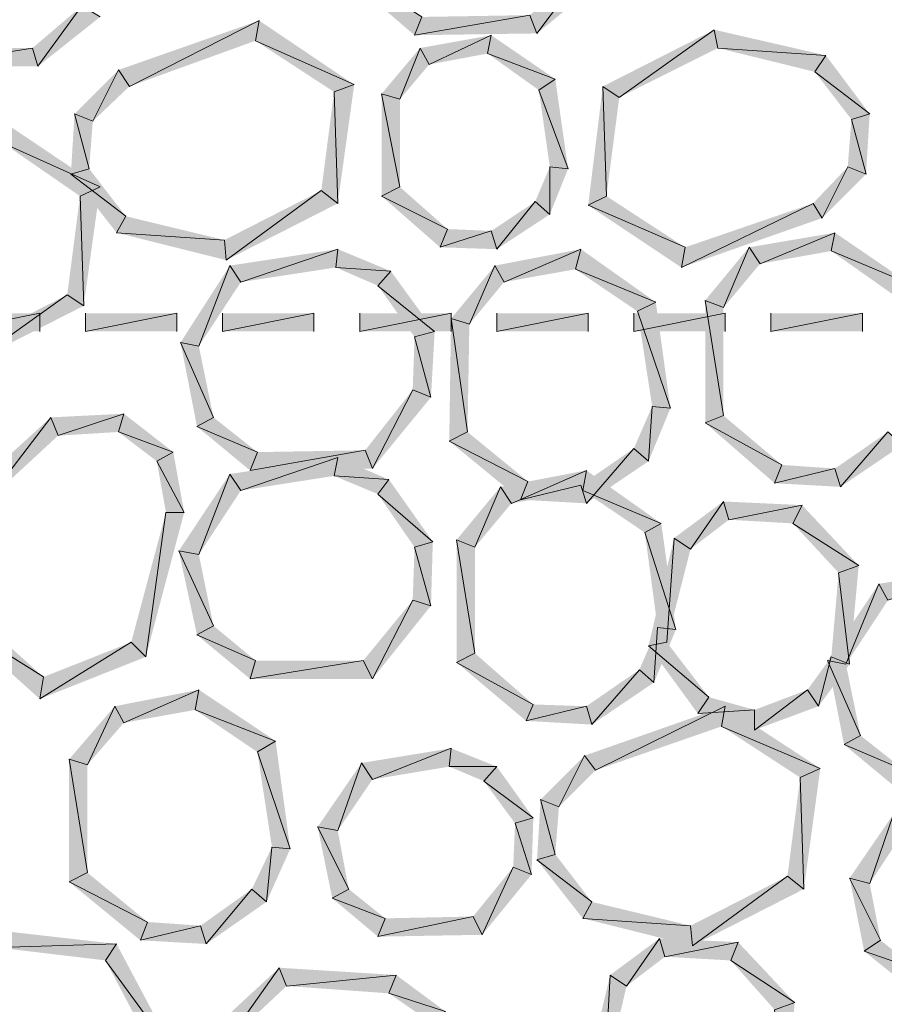
# Model space of a CAD drawing. Units: inches. Extents: x 1.37 to 9.88, y 2.99 to 10.3.
# Drawn here: x 8.44 to 8.84, y 5.57 to 6.02 of the extents above; entities that cross this region are included whole.
import ezdxf

# ---------------------------------------------------------------- set-up
doc = ezdxf.new("R2010")
doc.units = ezdxf.units.IN
doc.header["$MEASUREMENT"] = 0
doc.layers.add('Layer 1', color=7, linetype='Continuous')

msp = doc.modelspace()

# ---------------------------------------------------------------- hatches: boundary and pattern name
at = {"layer": 'Layer 1', "true_color": 0xffffff}
for points in [[(8.57416, 6.05527), (8.62416, 6.0236), (8.62084, 6.01527)], [(8.67333, 6.02444), (8.67666, 6.01611), (8.69667, 6.04278)], [(8.67666, 6.01611), (8.69667, 6.04278), (8.70417, 6.0386)], [(8.44667, 6.00944), (8.44916, 6.00111), (8.46917, 6.02861)], [(8.44916, 6.00111), (8.46917, 6.02861), (8.4775, 6.02361)], [(8.62416, 6.02361), (8.62084, 6.01527), (8.67333, 6.02444)], [(8.62084, 6.01527), (8.67333, 6.02444), (8.67666, 6.01611)], [(8.48583, 5.99944), (8.49083, 5.99194), (8.54999, 6.02195)], [(8.49083, 5.99194), (8.54999, 6.02195), (8.54833, 6.01278)], [(8.54999, 6.02195), (8.54833, 6.01278), (8.59333, 5.99277)], [(8.65583, 6.01527), (8.6275, 6.00194), (8.62333, 6.00944)], [(8.65416, 6.00694), (8.65583, 6.01527), (8.6275, 6.00194)], [(8.685, 5.99528), (8.65416, 6.00694), (8.65583, 6.01527)], [(8.70667, 5.99194), (8.71417, 5.98694), (8.7575, 6.01777)], [(8.71417, 5.98694), (8.7575, 6.01777), (8.75917, 6.00944)], [(8.7575, 6.01777), (8.75917, 6.00944), (8.80834, 6.0061)], [(8.39666, 6.00944), (8.39417, 6.00111), (8.44667, 6.00944)], [(8.39417, 6.00111), (8.44667, 6.00944), (8.44916, 6.00111)], [(8.54833, 6.01278), (8.59333, 5.99277), (8.58416, 5.98943)], [(8.62333, 6.00944), (8.61416, 5.98611), (8.60583, 5.98861)], [(8.6275, 6.00194), (8.62333, 6.00944), (8.61416, 5.98611)], [(8.75917, 6.00944), (8.80834, 6.0061), (8.80333, 5.9986)], [(8.6775, 5.99028), (8.685, 5.99528), (8.65416, 6.00694)], [(8.80834, 6.0061), (8.80333, 5.9986), (8.82833, 5.97944)], [(8.46583, 5.97944), (8.47416, 5.9761), (8.48583, 5.99944)], [(8.47416, 5.9761), (8.48583, 5.99944), (8.49083, 5.99194)], [(8.80333, 5.9986), (8.82833, 5.97944), (8.82, 5.97694)], [(8.59333, 5.99277), (8.58416, 5.98943), (8.58583, 5.93861)], [(8.69084, 5.95444), (8.6775, 5.99028), (8.685, 5.99528)], [(8.69999, 5.93777), (8.70833, 5.94194), (8.70667, 5.99194)], [(8.70833, 5.94194), (8.70667, 5.99194), (8.71417, 5.98694)], [(8.58416, 5.98943), (8.58583, 5.93861), (8.57833, 5.94444)], [(8.61416, 5.98611), (8.60583, 5.98861), (8.61416, 5.94611)], [(8.60583, 5.98861), (8.61416, 5.94611), (8.60583, 5.94194)], [(8.6825, 5.95527), (8.69084, 5.95444), (8.6775, 5.99028)], [(8.46417, 5.95194), (8.47249, 5.95444), (8.46583, 5.97944)], [(8.47249, 5.95444), (8.46583, 5.97944), (8.47416, 5.9761)], [(8.82833, 5.97944), (8.82, 5.97694), (8.82666, 5.95194)], [(8.43416, 5.97527), (8.43334, 5.96611), (8.4775, 5.94611)], [(8.82, 5.97694), (8.82666, 5.95194), (8.81833, 5.95527)], [(8.43334, 5.96611), (8.4775, 5.94611), (8.46833, 5.94194)], [(8.67584, 5.93944), (8.6825, 5.93361), (8.6825, 5.95527)], [(8.6825, 5.93361), (8.6825, 5.95527), (8.69084, 5.95444)], [(8.81833, 5.95527), (8.80667, 5.93194), (8.8025, 5.93861)], [(8.82666, 5.95194), (8.81833, 5.95527), (8.80667, 5.93194)], [(8.48916, 5.93278), (8.46417, 5.95194), (8.47249, 5.95444)], [(8.485, 5.92528), (8.48916, 5.93278), (8.46417, 5.95194)], [(8.4775, 5.94611), (8.46833, 5.94194), (8.47, 5.89194)], [(8.61416, 5.94611), (8.60583, 5.94194), (8.63584, 5.92693)], [(8.46833, 5.94194), (8.47, 5.89194), (8.4625, 5.89695)], [(8.57833, 5.94444), (8.53499, 5.91277), (8.53417, 5.92194)], [(8.58583, 5.93861), (8.57833, 5.94444), (8.53499, 5.91277)], [(8.60583, 5.94194), (8.63584, 5.92693), (8.6325, 5.91861)], [(8.74417, 5.91861), (8.69999, 5.93777), (8.70833, 5.94194)], [(8.65583, 5.92611), (8.65833, 5.91778), (8.67584, 5.93944)], [(8.65833, 5.91778), (8.67584, 5.93944), (8.6825, 5.93361)], [(8.7425, 5.90944), (8.74417, 5.91861), (8.69999, 5.93777)], [(8.80667, 5.93194), (8.8025, 5.93861), (8.7425, 5.90944)], [(8.8025, 5.93861), (8.7425, 5.90944), (8.74417, 5.91861)], [(8.53417, 5.92194), (8.485, 5.92528), (8.48916, 5.93278)], [(8.53499, 5.91277), (8.53417, 5.92194), (8.485, 5.92528)], [(8.63584, 5.92693), (8.6325, 5.91861), (8.65583, 5.92611)], [(8.6325, 5.91861), (8.65583, 5.92611), (8.65833, 5.91778)], [(8.8125, 5.92528), (8.77833, 5.91111), (8.77333, 5.91861)], [(8.81083, 5.91694), (8.8125, 5.92528), (8.77833, 5.91111)], [(8.84667, 5.90194), (8.81083, 5.91694), (8.8125, 5.92528)], [(8.58583, 5.91778), (8.54167, 5.90278), (8.53666, 5.91028)], [(8.585, 5.90944), (8.58583, 5.91778), (8.54167, 5.90278)], [(8.61, 5.90777), (8.585, 5.90944), (8.58583, 5.91778)], [(8.69667, 5.91778), (8.66166, 5.90278), (8.6575, 5.91028)], [(8.69416, 5.90861), (8.69667, 5.91778), (8.66166, 5.90278)], [(8.73083, 5.89361), (8.69416, 5.90861), (8.69667, 5.91778)], [(8.77333, 5.91861), (8.76166, 5.89111), (8.75334, 5.89444)], [(8.77833, 5.91111), (8.77333, 5.91861), (8.76166, 5.89111)], [(8.83917, 5.89695), (8.84667, 5.90194), (8.81083, 5.91694)], [(8.53666, 5.91028), (8.5225, 5.8736), (8.51416, 5.87527)], [(8.54167, 5.90278), (8.53666, 5.91028), (8.5225, 5.8736)], [(8.6575, 5.91028), (8.64583, 5.88361), (8.63749, 5.88611)], [(8.66166, 5.90278), (8.6575, 5.91028), (8.64583, 5.88361)], [(8.60417, 5.90111), (8.61, 5.90777), (8.585, 5.90944)], [(8.63, 5.88028), (8.60417, 5.90111), (8.61, 5.90777)], [(8.72249, 5.88944), (8.73083, 5.89361), (8.69416, 5.90861)], [(8.4625, 5.89695), (8.41916, 5.8661), (8.41833, 5.87444)], [(8.47, 5.89194), (8.4625, 5.89695), (8.41916, 5.8661)], [(8.62084, 5.87778), (8.63, 5.88028), (8.60417, 5.90111)], [(8.73749, 5.84527), (8.72249, 5.88944), (8.73083, 5.89361)], [(8.76166, 5.89111), (8.75334, 5.89444), (8.76166, 5.84195)], [(8.75334, 5.89444), (8.76166, 5.84195), (8.75334, 5.83861)], [(8.44999, 5.88028), (8.44999, 5.8886), (8.40833, 5.88028)], [(8.44999, 5.8886), (8.40833, 5.88028), (8.40833, 5.8886)], [(8.51249, 5.88028), (8.51249, 5.8886), (8.47083, 5.88028)], [(8.51249, 5.8886), (8.47083, 5.88028), (8.47083, 5.8886)], [(8.57499, 5.88028), (8.57499, 5.8886), (8.53333, 5.88028)], [(8.57499, 5.8886), (8.53333, 5.88028), (8.53333, 5.8886)], [(8.63749, 5.88028), (8.63749, 5.8886), (8.59583, 5.88028)], [(8.63749, 5.8886), (8.59583, 5.88028), (8.59583, 5.8886)], [(8.69999, 5.88028), (8.69999, 5.8886), (8.65833, 5.88028)], [(8.69999, 5.8886), (8.65833, 5.88028), (8.65833, 5.8886)], [(8.76249, 5.88028), (8.76249, 5.8886), (8.72083, 5.88028)], [(8.76249, 5.8886), (8.72083, 5.88028), (8.72083, 5.8886)], [(8.72917, 5.84611), (8.73749, 5.84527), (8.72249, 5.88944)], [(8.82499, 5.88028), (8.82499, 5.8886), (8.78333, 5.88028)], [(8.82499, 5.8886), (8.78333, 5.88028), (8.78333, 5.8886)], [(8.63749, 5.88611), (8.64499, 5.83445), (8.63666, 5.83027)], [(8.64583, 5.88361), (8.63749, 5.88611), (8.64499, 5.83445)], [(8.62834, 5.85027), (8.62084, 5.87778), (8.63, 5.88028)], [(8.5225, 5.8736), (8.51416, 5.87527), (8.52916, 5.84111)], [(8.51416, 5.87527), (8.52916, 5.84111), (8.52166, 5.83694)], [(8.62, 5.85361), (8.62834, 5.85027), (8.62084, 5.87778)], [(8.59833, 5.8261), (8.60167, 5.81778), (8.62, 5.85361)], [(8.60167, 5.81778), (8.62, 5.85361), (8.62834, 5.85027)], [(8.72083, 5.82694), (8.7275, 5.82111), (8.72917, 5.84611)], [(8.7275, 5.82111), (8.72917, 5.84611), (8.73749, 5.84527)], [(8.41667, 5.80611), (8.42499, 5.80193), (8.455, 5.84111)], [(8.42499, 5.80193), (8.455, 5.84111), (8.45833, 5.83278)], [(8.455, 5.84111), (8.45833, 5.83278), (8.48834, 5.84277)], [(8.45833, 5.83278), (8.48834, 5.84277), (8.48583, 5.83445)], [(8.48834, 5.84277), (8.48583, 5.83445), (8.51084, 5.82528)], [(8.52916, 5.84111), (8.52166, 5.83694), (8.54917, 5.82528)], [(8.76166, 5.84195), (8.75334, 5.83861), (8.78833, 5.81944)], [(8.75334, 5.83861), (8.78833, 5.81944), (8.78499, 5.8111)], [(8.48583, 5.83445), (8.51084, 5.82528), (8.50334, 5.82111)], [(8.52166, 5.83694), (8.54917, 5.82528), (8.54583, 5.81694)], [(8.64499, 5.83445), (8.63666, 5.83027), (8.6725, 5.81194)], [(8.8125, 5.81778), (8.815, 5.80943), (8.83667, 5.83445)], [(8.815, 5.80943), (8.83667, 5.83445), (8.84333, 5.82861)], [(8.63666, 5.83027), (8.6725, 5.81194), (8.66916, 5.8036)], [(8.51084, 5.82528), (8.50334, 5.82111), (8.51583, 5.79777)], [(8.54917, 5.82528), (8.54583, 5.81694), (8.59833, 5.8261)], [(8.54583, 5.81694), (8.59833, 5.8261), (8.60167, 5.81778)], [(8.69667, 5.81028), (8.69916, 5.80193), (8.72083, 5.82694)], [(8.69916, 5.80193), (8.72083, 5.82694), (8.7275, 5.82111)], [(8.50334, 5.82111), (8.51583, 5.79777), (8.5075, 5.79777)], [(8.58583, 5.82277), (8.54167, 5.80778), (8.53666, 5.81528)], [(8.58416, 5.81444), (8.58583, 5.82277), (8.54167, 5.80778)], [(8.60917, 5.81277), (8.58416, 5.81444), (8.58583, 5.82277)], [(8.69916, 5.81694), (8.665, 5.80193), (8.65999, 5.80943)], [(8.6975, 5.80778), (8.69916, 5.81694), (8.665, 5.80193)], [(8.73333, 5.79278), (8.6975, 5.80778), (8.69916, 5.81694)], [(8.78833, 5.81944), (8.78499, 5.8111), (8.8125, 5.81778)], [(8.78499, 5.8111), (8.8125, 5.81778), (8.815, 5.80943)], [(8.53666, 5.81528), (8.5225, 5.77861), (8.51333, 5.78027)], [(8.54167, 5.80778), (8.53666, 5.81528), (8.5225, 5.77861)], [(8.60417, 5.80611), (8.60917, 5.81277), (8.58416, 5.81444)], [(8.62916, 5.78444), (8.60417, 5.80611), (8.60917, 5.81277)], [(8.6725, 5.81194), (8.66916, 5.8036), (8.69667, 5.81028)], [(8.65999, 5.80943), (8.64833, 5.78194), (8.64, 5.78528)], [(8.665, 5.80193), (8.65999, 5.80943), (8.64833, 5.78194)], [(8.66916, 5.8036), (8.69667, 5.81028), (8.69916, 5.80193)], [(8.72583, 5.7886), (8.73333, 5.79278), (8.6975, 5.80778)], [(8.62084, 5.78194), (8.62916, 5.78444), (8.60417, 5.80611)], [(8.76166, 5.80278), (8.74666, 5.7811), (8.73916, 5.78611)], [(8.76416, 5.79445), (8.76166, 5.80278), (8.74666, 5.7811)], [(8.7975, 5.80111), (8.76416, 5.79445), (8.76166, 5.80278)], [(8.79333, 5.79278), (8.7975, 5.80111), (8.76416, 5.79445)], [(8.82334, 5.77361), (8.79333, 5.79278), (8.7975, 5.80111)], [(8.5075, 5.79777), (8.49833, 5.73195), (8.49166, 5.73861)], [(8.51583, 5.79777), (8.5075, 5.79777), (8.49833, 5.73195)], [(8.74, 5.74444), (8.72583, 5.7886), (8.73333, 5.79278)], [(8.81417, 5.77028), (8.82334, 5.77361), (8.79333, 5.79278)], [(8.64833, 5.78194), (8.64, 5.78528), (8.64833, 5.7336)], [(8.64, 5.78528), (8.64833, 5.7336), (8.64, 5.72944)], [(8.73166, 5.74528), (8.74, 5.74444), (8.72583, 5.7886)], [(8.73916, 5.78611), (8.73583, 5.73861), (8.7275, 5.73694)], [(8.74666, 5.7811), (8.73916, 5.78611), (8.73583, 5.73861)], [(8.5225, 5.77861), (8.51333, 5.78027), (8.52916, 5.74611)], [(8.51333, 5.78027), (8.52916, 5.74611), (8.52166, 5.74194)], [(8.62, 5.75777), (8.62834, 5.75528), (8.62084, 5.78194)], [(8.62834, 5.75528), (8.62084, 5.78194), (8.62916, 5.78444)], [(8.81916, 5.72861), (8.81417, 5.77028), (8.82334, 5.77361)], [(8.88083, 5.77277), (8.83667, 5.75777), (8.83249, 5.76527)], [(8.81083, 5.73195), (8.81916, 5.72861), (8.81417, 5.77028)], [(8.83249, 5.76527), (8.8175, 5.72861), (8.80916, 5.73028)], [(8.83667, 5.75777), (8.83249, 5.76527), (8.8175, 5.72861)], [(8.59749, 5.73028), (8.60167, 5.72194), (8.62, 5.75777)], [(8.60167, 5.72194), (8.62, 5.75777), (8.62834, 5.75528)], [(8.45166, 5.72278), (8.40917, 5.74944), (8.41833, 5.75278)], [(8.44999, 5.71277), (8.45166, 5.72278), (8.40917, 5.74944)], [(8.52916, 5.74611), (8.52166, 5.74194), (8.54833, 5.73028)], [(8.72333, 5.7261), (8.72999, 5.72027), (8.73166, 5.74528)], [(8.72999, 5.72027), (8.73166, 5.74528), (8.74, 5.74444)], [(8.52166, 5.74194), (8.54833, 5.73028), (8.54583, 5.72194)], [(8.49833, 5.73195), (8.49166, 5.73861), (8.44999, 5.71277)], [(8.49166, 5.73861), (8.44999, 5.71277), (8.45166, 5.72278)], [(8.73583, 5.73861), (8.7275, 5.73694), (8.755, 5.71361)], [(8.7275, 5.73694), (8.755, 5.71361), (8.75, 5.70611)], [(8.64833, 5.7336), (8.64, 5.72944), (8.67499, 5.71027)], [(8.79999, 5.71695), (8.805, 5.70945), (8.81083, 5.73195)], [(8.805, 5.70945), (8.81083, 5.73195), (8.81916, 5.72861)], [(8.54833, 5.73028), (8.54583, 5.72194), (8.59749, 5.73028)], [(8.54583, 5.72194), (8.59749, 5.73028), (8.60167, 5.72194)], [(8.64, 5.72944), (8.67499, 5.71027), (8.67167, 5.70277)], [(8.8175, 5.72861), (8.80916, 5.73028), (8.82416, 5.69611)], [(8.80916, 5.73028), (8.82416, 5.69611), (8.81666, 5.69194)], [(8.69916, 5.70945), (8.70166, 5.7011), (8.72333, 5.7261)], [(8.70166, 5.7011), (8.72333, 5.7261), (8.72999, 5.72027)], [(8.5225, 5.71695), (8.48834, 5.70194), (8.48417, 5.70945)], [(8.52083, 5.70778), (8.5225, 5.71695), (8.48834, 5.70194)], [(8.5575, 5.6936), (8.52083, 5.70778), (8.5225, 5.71695)], [(8.755, 5.71361), (8.75, 5.70611), (8.77584, 5.70778)], [(8.77584, 5.70778), (8.77584, 5.69861), (8.79999, 5.71695)], [(8.77584, 5.69861), (8.79999, 5.71695), (8.805, 5.70945)], [(8.48417, 5.70945), (8.47167, 5.68278), (8.46334, 5.68528)], [(8.48834, 5.70194), (8.48417, 5.70945), (8.47167, 5.68278)], [(8.67499, 5.71027), (8.67167, 5.70277), (8.69916, 5.70945)], [(8.67167, 5.70277), (8.69916, 5.70945), (8.70166, 5.7011)], [(8.69834, 5.68694), (8.70333, 5.68027), (8.76249, 5.70945)], [(8.70333, 5.68027), (8.76249, 5.70945), (8.76084, 5.70028)], [(8.76249, 5.70945), (8.76084, 5.70028), (8.80583, 5.68111)], [(8.54917, 5.68861), (8.5575, 5.6936), (8.52083, 5.70778)], [(8.75, 5.70611), (8.77584, 5.70778), (8.77584, 5.69861)], [(8.76084, 5.70028), (8.80583, 5.68111), (8.79667, 5.67693)], [(8.82416, 5.69611), (8.81666, 5.69194), (8.84417, 5.68027)], [(8.56417, 5.64444), (8.54917, 5.68861), (8.5575, 5.6936)], [(8.63749, 5.69028), (8.60167, 5.67611), (8.59667, 5.68361)], [(8.63666, 5.68194), (8.63749, 5.69028), (8.60167, 5.67611)], [(8.65833, 5.68194), (8.63666, 5.68194), (8.63749, 5.69028)], [(8.81666, 5.69194), (8.84417, 5.68027), (8.84083, 5.67194)], [(8.55583, 5.64528), (8.56417, 5.64444), (8.54917, 5.68861)], [(8.67833, 5.66694), (8.68666, 5.6636), (8.69834, 5.68694)], [(8.68666, 5.6636), (8.69834, 5.68694), (8.70333, 5.68027)], [(8.47167, 5.68278), (8.46334, 5.68528), (8.47167, 5.63361)], [(8.46334, 5.68528), (8.47167, 5.63361), (8.46334, 5.62944)], [(8.59667, 5.68361), (8.58583, 5.65278), (8.57666, 5.65445)], [(8.60167, 5.67611), (8.59667, 5.68361), (8.58583, 5.65278)], [(8.65249, 5.67528), (8.65833, 5.68194), (8.63666, 5.68194)], [(8.67499, 5.65861), (8.65249, 5.67528), (8.65833, 5.68194)], [(8.79667, 5.67693), (8.79833, 5.62611), (8.79083, 5.63194)], [(8.80583, 5.68111), (8.79667, 5.67693), (8.79833, 5.62611)], [(8.66667, 5.6561), (8.67499, 5.65861), (8.65249, 5.67528)], [(8.67666, 5.63944), (8.685, 5.64194), (8.67833, 5.66694)], [(8.685, 5.64194), (8.67833, 5.66694), (8.68666, 5.6636)], [(8.83917, 5.66028), (8.82833, 5.62861), (8.81916, 5.6311)], [(8.84417, 5.65278), (8.83917, 5.66028), (8.82833, 5.62861)], [(8.58583, 5.65278), (8.57666, 5.65445), (8.59083, 5.62611)], [(8.57666, 5.65445), (8.59083, 5.62611), (8.58333, 5.62193)], [(8.66583, 5.63611), (8.67417, 5.63277), (8.66667, 5.6561)], [(8.67417, 5.63277), (8.66667, 5.6561), (8.67499, 5.65861)], [(8.54667, 5.62611), (8.55333, 5.62028), (8.55583, 5.64528)], [(8.55333, 5.62028), (8.55583, 5.64528), (8.56417, 5.64444)], [(8.70166, 5.62028), (8.67666, 5.63944), (8.685, 5.64194)], [(8.6975, 5.61278), (8.70166, 5.62028), (8.67666, 5.63944)], [(8.47167, 5.63361), (8.46334, 5.62944), (8.49916, 5.61111)], [(8.6475, 5.61361), (8.65167, 5.60528), (8.66583, 5.63611)], [(8.65167, 5.60528), (8.66583, 5.63611), (8.67417, 5.63277)], [(8.79083, 5.63194), (8.7475, 5.60027), (8.74666, 5.60944)], [(8.79833, 5.62611), (8.79083, 5.63194), (8.7475, 5.60027)], [(8.46334, 5.62944), (8.49916, 5.61111), (8.49584, 5.60277)], [(8.82833, 5.62861), (8.81916, 5.6311), (8.83333, 5.60277)], [(8.81916, 5.6311), (8.83333, 5.60277), (8.82583, 5.59778)], [(8.52333, 5.60944), (8.52584, 5.6011), (8.54667, 5.62611)], [(8.52584, 5.6011), (8.54667, 5.62611), (8.55333, 5.62028)], [(8.59083, 5.62611), (8.58333, 5.62193), (8.6075, 5.61278)], [(8.58333, 5.62193), (8.6075, 5.61278), (8.60417, 5.60444)], [(8.74666, 5.60944), (8.6975, 5.61278), (8.70166, 5.62028)], [(8.49916, 5.61111), (8.49584, 5.60277), (8.52333, 5.60944)], [(8.6075, 5.61278), (8.60417, 5.60444), (8.6475, 5.61361)], [(8.60417, 5.60444), (8.6475, 5.61361), (8.65167, 5.60528)], [(8.7475, 5.60027), (8.74666, 5.60944), (8.6975, 5.61278)], [(8.42666, 5.60777), (8.43083, 5.59945), (8.485, 5.6011)], [(8.49584, 5.60277), (8.52333, 5.60944), (8.52584, 5.6011)], [(8.43083, 5.59945), (8.485, 5.6011), (8.47999, 5.5936)], [(8.485, 5.6011), (8.47999, 5.5936), (8.51333, 5.54777)], [(8.7325, 5.60361), (8.7175, 5.58194), (8.71, 5.58694)], [(8.735, 5.59527), (8.7325, 5.60361), (8.7175, 5.58194)], [(8.76834, 5.60194), (8.735, 5.59527), (8.7325, 5.60361)], [(8.765, 5.5936), (8.76834, 5.60194), (8.735, 5.59527)], [(8.79416, 5.57444), (8.765, 5.5936), (8.76834, 5.60194)], [(8.83333, 5.60277), (8.82583, 5.59778), (8.85, 5.58944)], [(8.82583, 5.59778), (8.85, 5.58944), (8.84667, 5.58111)], [(8.47999, 5.5936), (8.51333, 5.54777), (8.505, 5.5461)], [(8.78499, 5.57111), (8.79416, 5.57444), (8.765, 5.5936)], [(8.55916, 5.59028), (8.53499, 5.55611), (8.52667, 5.56028)], [(8.5625, 5.58194), (8.55916, 5.59028), (8.53499, 5.55611)], [(8.61249, 5.58694), (8.5625, 5.58194), (8.55916, 5.59028)], [(8.60917, 5.57861), (8.61249, 5.58694), (8.5625, 5.58194)], [(8.635, 5.57027), (8.60917, 5.57861), (8.61249, 5.58694)], [(8.71, 5.58694), (8.70749, 5.53944), (8.69834, 5.53777)], [(8.7175, 5.58194), (8.71, 5.58694), (8.70749, 5.53944)], [(8.62834, 5.56528), (8.635, 5.57027), (8.60917, 5.57861)], [(8.79, 5.52945), (8.78499, 5.57111), (8.79416, 5.57444)]]:
    msp.add_hatch(color=7, dxfattribs=at).paths.add_polyline_path(points)

# ---------------------------------------------------------------- linework, layer by layer
at = {"layer": 'Layer 1', "lineweight": 0}
for points in [[(8.57416, 6.05527), (8.62416, 6.0236), (8.62084, 6.01527)], [(8.67333, 6.02444), (8.67666, 6.01611), (8.69667, 6.04278)], [(8.67666, 6.01611), (8.69667, 6.04278), (8.70417, 6.0386)], [(8.44667, 6.00944), (8.44916, 6.00111), (8.46917, 6.02861)], [(8.44916, 6.00111), (8.46917, 6.02861), (8.4775, 6.02361)], [(8.62416, 6.02361), (8.62084, 6.01527), (8.67333, 6.02444)], [(8.62084, 6.01527), (8.67333, 6.02444), (8.67666, 6.01611)], [(8.48583, 5.99944), (8.49083, 5.99194), (8.54999, 6.02195)], [(8.49083, 5.99194), (8.54999, 6.02195), (8.54833, 6.01278)], [(8.54999, 6.02195), (8.54833, 6.01278), (8.59333, 5.99277)], [(8.65583, 6.01527), (8.6275, 6.00194), (8.62333, 6.00944)], [(8.65416, 6.00694), (8.65583, 6.01527), (8.6275, 6.00194)], [(8.685, 5.99528), (8.65416, 6.00694), (8.65583, 6.01527)], [(8.70667, 5.99194), (8.71417, 5.98694), (8.7575, 6.01777)], [(8.71417, 5.98694), (8.7575, 6.01777), (8.75917, 6.00944)], [(8.7575, 6.01777), (8.75917, 6.00944), (8.80834, 6.0061)], [(8.39666, 6.00944), (8.39417, 6.00111), (8.44667, 6.00944)], [(8.39417, 6.00111), (8.44667, 6.00944), (8.44916, 6.00111)], [(8.54833, 6.01278), (8.59333, 5.99277), (8.58416, 5.98943)], [(8.62333, 6.00944), (8.61416, 5.98611), (8.60583, 5.98861)], [(8.6275, 6.00194), (8.62333, 6.00944), (8.61416, 5.98611)], [(8.75917, 6.00944), (8.80834, 6.0061), (8.80333, 5.9986)], [(8.6775, 5.99028), (8.685, 5.99528), (8.65416, 6.00694)], [(8.80834, 6.0061), (8.80333, 5.9986), (8.82833, 5.97944)], [(8.46583, 5.97944), (8.47416, 5.9761), (8.48583, 5.99944)], [(8.47416, 5.9761), (8.48583, 5.99944), (8.49083, 5.99194)], [(8.80333, 5.9986), (8.82833, 5.97944), (8.82, 5.97694)], [(8.59333, 5.99277), (8.58416, 5.98943), (8.58583, 5.93861)], [(8.69084, 5.95444), (8.6775, 5.99028), (8.685, 5.99528)], [(8.69999, 5.93777), (8.70833, 5.94194), (8.70667, 5.99194)], [(8.70833, 5.94194), (8.70667, 5.99194), (8.71417, 5.98694)], [(8.58416, 5.98943), (8.58583, 5.93861), (8.57833, 5.94444)], [(8.61416, 5.98611), (8.60583, 5.98861), (8.61416, 5.94611)], [(8.60583, 5.98861), (8.61416, 5.94611), (8.60583, 5.94194)], [(8.6825, 5.95527), (8.69084, 5.95444), (8.6775, 5.99028)], [(8.46417, 5.95194), (8.47249, 5.95444), (8.46583, 5.97944)], [(8.47249, 5.95444), (8.46583, 5.97944), (8.47416, 5.9761)], [(8.82833, 5.97944), (8.82, 5.97694), (8.82666, 5.95194)], [(8.43416, 5.97527), (8.43334, 5.96611), (8.4775, 5.94611)], [(8.82, 5.97694), (8.82666, 5.95194), (8.81833, 5.95527)], [(8.43334, 5.96611), (8.4775, 5.94611), (8.46833, 5.94194)], [(8.67584, 5.93944), (8.6825, 5.93361), (8.6825, 5.95527)], [(8.6825, 5.93361), (8.6825, 5.95527), (8.69084, 5.95444)], [(8.81833, 5.95527), (8.80667, 5.93194), (8.8025, 5.93861)], [(8.82666, 5.95194), (8.81833, 5.95527), (8.80667, 5.93194)], [(8.48916, 5.93278), (8.46417, 5.95194), (8.47249, 5.95444)], [(8.485, 5.92528), (8.48916, 5.93278), (8.46417, 5.95194)], [(8.4775, 5.94611), (8.46833, 5.94194), (8.47, 5.89194)], [(8.61416, 5.94611), (8.60583, 5.94194), (8.63584, 5.92693)], [(8.46833, 5.94194), (8.47, 5.89194), (8.4625, 5.89695)], [(8.57833, 5.94444), (8.53499, 5.91277), (8.53417, 5.92194)], [(8.58583, 5.93861), (8.57833, 5.94444), (8.53499, 5.91277)], [(8.60583, 5.94194), (8.63584, 5.92693), (8.6325, 5.91861)], [(8.74417, 5.91861), (8.69999, 5.93777), (8.70833, 5.94194)], [(8.65583, 5.92611), (8.65833, 5.91778), (8.67584, 5.93944)], [(8.65833, 5.91778), (8.67584, 5.93944), (8.6825, 5.93361)], [(8.7425, 5.90944), (8.74417, 5.91861), (8.69999, 5.93777)], [(8.80667, 5.93194), (8.8025, 5.93861), (8.7425, 5.90944)], [(8.8025, 5.93861), (8.7425, 5.90944), (8.74417, 5.91861)], [(8.53417, 5.92194), (8.485, 5.92528), (8.48916, 5.93278)], [(8.53499, 5.91277), (8.53417, 5.92194), (8.485, 5.92528)], [(8.63584, 5.92693), (8.6325, 5.91861), (8.65583, 5.92611)], [(8.6325, 5.91861), (8.65583, 5.92611), (8.65833, 5.91778)], [(8.8125, 5.92528), (8.77833, 5.91111), (8.77333, 5.91861)], [(8.81083, 5.91694), (8.8125, 5.92528), (8.77833, 5.91111)], [(8.84667, 5.90194), (8.81083, 5.91694), (8.8125, 5.92528)], [(8.58583, 5.91778), (8.54167, 5.90278), (8.53666, 5.91028)], [(8.585, 5.90944), (8.58583, 5.91778), (8.54167, 5.90278)], [(8.61, 5.90777), (8.585, 5.90944), (8.58583, 5.91778)], [(8.69667, 5.91778), (8.66166, 5.90278), (8.6575, 5.91028)], [(8.69416, 5.90861), (8.69667, 5.91778), (8.66166, 5.90278)], [(8.73083, 5.89361), (8.69416, 5.90861), (8.69667, 5.91778)], [(8.77333, 5.91861), (8.76166, 5.89111), (8.75334, 5.89444)], [(8.77833, 5.91111), (8.77333, 5.91861), (8.76166, 5.89111)], [(8.83917, 5.89695), (8.84667, 5.90194), (8.81083, 5.91694)], [(8.53666, 5.91028), (8.5225, 5.8736), (8.51416, 5.87527)], [(8.54167, 5.90278), (8.53666, 5.91028), (8.5225, 5.8736)], [(8.6575, 5.91028), (8.64583, 5.88361), (8.63749, 5.88611)], [(8.66166, 5.90278), (8.6575, 5.91028), (8.64583, 5.88361)], [(8.60417, 5.90111), (8.61, 5.90777), (8.585, 5.90944)], [(8.63, 5.88028), (8.60417, 5.90111), (8.61, 5.90777)], [(8.72249, 5.88944), (8.73083, 5.89361), (8.69416, 5.90861)], [(8.4625, 5.89695), (8.41916, 5.8661), (8.41833, 5.87444)], [(8.47, 5.89194), (8.4625, 5.89695), (8.41916, 5.8661)], [(8.62084, 5.87778), (8.63, 5.88028), (8.60417, 5.90111)], [(8.73749, 5.84527), (8.72249, 5.88944), (8.73083, 5.89361)], [(8.76166, 5.89111), (8.75334, 5.89444), (8.76166, 5.84195)], [(8.75334, 5.89444), (8.76166, 5.84195), (8.75334, 5.83861)], [(8.44999, 5.88028), (8.44999, 5.8886), (8.40833, 5.88028)], [(8.44999, 5.8886), (8.40833, 5.88028), (8.40833, 5.8886)], [(8.51249, 5.88028), (8.51249, 5.8886), (8.47083, 5.88028)], [(8.51249, 5.8886), (8.47083, 5.88028), (8.47083, 5.8886)], [(8.57499, 5.88028), (8.57499, 5.8886), (8.53333, 5.88028)], [(8.57499, 5.8886), (8.53333, 5.88028), (8.53333, 5.8886)], [(8.63749, 5.88028), (8.63749, 5.8886), (8.59583, 5.88028)], [(8.63749, 5.8886), (8.59583, 5.88028), (8.59583, 5.8886)], [(8.69999, 5.88028), (8.69999, 5.8886), (8.65833, 5.88028)], [(8.69999, 5.8886), (8.65833, 5.88028), (8.65833, 5.8886)], [(8.76249, 5.88028), (8.76249, 5.8886), (8.72083, 5.88028)], [(8.76249, 5.8886), (8.72083, 5.88028), (8.72083, 5.8886)], [(8.72917, 5.84611), (8.73749, 5.84527), (8.72249, 5.88944)], [(8.82499, 5.88028), (8.82499, 5.8886), (8.78333, 5.88028)], [(8.82499, 5.8886), (8.78333, 5.88028), (8.78333, 5.8886)], [(8.63749, 5.88611), (8.64499, 5.83445), (8.63666, 5.83027)], [(8.64583, 5.88361), (8.63749, 5.88611), (8.64499, 5.83445)], [(8.62834, 5.85027), (8.62084, 5.87778), (8.63, 5.88028)], [(8.5225, 5.8736), (8.51416, 5.87527), (8.52916, 5.84111)], [(8.51416, 5.87527), (8.52916, 5.84111), (8.52166, 5.83694)], [(8.62, 5.85361), (8.62834, 5.85027), (8.62084, 5.87778)], [(8.59833, 5.8261), (8.60167, 5.81778), (8.62, 5.85361)], [(8.60167, 5.81778), (8.62, 5.85361), (8.62834, 5.85027)], [(8.72083, 5.82694), (8.7275, 5.82111), (8.72917, 5.84611)], [(8.7275, 5.82111), (8.72917, 5.84611), (8.73749, 5.84527)], [(8.41667, 5.80611), (8.42499, 5.80193), (8.455, 5.84111)], [(8.42499, 5.80193), (8.455, 5.84111), (8.45833, 5.83278)], [(8.455, 5.84111), (8.45833, 5.83278), (8.48834, 5.84277)], [(8.45833, 5.83278), (8.48834, 5.84277), (8.48583, 5.83445)], [(8.48834, 5.84277), (8.48583, 5.83445), (8.51084, 5.82528)], [(8.52916, 5.84111), (8.52166, 5.83694), (8.54917, 5.82528)], [(8.76166, 5.84195), (8.75334, 5.83861), (8.78833, 5.81944)], [(8.75334, 5.83861), (8.78833, 5.81944), (8.78499, 5.8111)], [(8.48583, 5.83445), (8.51084, 5.82528), (8.50334, 5.82111)], [(8.52166, 5.83694), (8.54917, 5.82528), (8.54583, 5.81694)], [(8.64499, 5.83445), (8.63666, 5.83027), (8.6725, 5.81194)], [(8.8125, 5.81778), (8.815, 5.80943), (8.83667, 5.83445)], [(8.815, 5.80943), (8.83667, 5.83445), (8.84333, 5.82861)], [(8.63666, 5.83027), (8.6725, 5.81194), (8.66916, 5.8036)], [(8.51084, 5.82528), (8.50334, 5.82111), (8.51583, 5.79777)], [(8.54917, 5.82528), (8.54583, 5.81694), (8.59833, 5.8261)], [(8.54583, 5.81694), (8.59833, 5.8261), (8.60167, 5.81778)], [(8.69667, 5.81028), (8.69916, 5.80193), (8.72083, 5.82694)], [(8.69916, 5.80193), (8.72083, 5.82694), (8.7275, 5.82111)], [(8.50334, 5.82111), (8.51583, 5.79777), (8.5075, 5.79777)], [(8.58583, 5.82277), (8.54167, 5.80778), (8.53666, 5.81528)], [(8.58416, 5.81444), (8.58583, 5.82277), (8.54167, 5.80778)], [(8.60917, 5.81277), (8.58416, 5.81444), (8.58583, 5.82277)], [(8.69916, 5.81694), (8.665, 5.80193), (8.65999, 5.80943)], [(8.6975, 5.80778), (8.69916, 5.81694), (8.665, 5.80193)], [(8.73333, 5.79278), (8.6975, 5.80778), (8.69916, 5.81694)], [(8.78833, 5.81944), (8.78499, 5.8111), (8.8125, 5.81778)], [(8.78499, 5.8111), (8.8125, 5.81778), (8.815, 5.80943)], [(8.53666, 5.81528), (8.5225, 5.77861), (8.51333, 5.78027)], [(8.54167, 5.80778), (8.53666, 5.81528), (8.5225, 5.77861)], [(8.60417, 5.80611), (8.60917, 5.81277), (8.58416, 5.81444)], [(8.62916, 5.78444), (8.60417, 5.80611), (8.60917, 5.81277)], [(8.6725, 5.81194), (8.66916, 5.8036), (8.69667, 5.81028)], [(8.65999, 5.80943), (8.64833, 5.78194), (8.64, 5.78528)], [(8.665, 5.80193), (8.65999, 5.80943), (8.64833, 5.78194)], [(8.66916, 5.8036), (8.69667, 5.81028), (8.69916, 5.80193)], [(8.72583, 5.7886), (8.73333, 5.79278), (8.6975, 5.80778)], [(8.62084, 5.78194), (8.62916, 5.78444), (8.60417, 5.80611)], [(8.76166, 5.80278), (8.74666, 5.7811), (8.73916, 5.78611)], [(8.76416, 5.79445), (8.76166, 5.80278), (8.74666, 5.7811)], [(8.7975, 5.80111), (8.76416, 5.79445), (8.76166, 5.80278)], [(8.79333, 5.79278), (8.7975, 5.80111), (8.76416, 5.79445)], [(8.82334, 5.77361), (8.79333, 5.79278), (8.7975, 5.80111)], [(8.5075, 5.79777), (8.49833, 5.73195), (8.49166, 5.73861)], [(8.51583, 5.79777), (8.5075, 5.79777), (8.49833, 5.73195)], [(8.74, 5.74444), (8.72583, 5.7886), (8.73333, 5.79278)], [(8.81417, 5.77028), (8.82334, 5.77361), (8.79333, 5.79278)], [(8.64833, 5.78194), (8.64, 5.78528), (8.64833, 5.7336)], [(8.64, 5.78528), (8.64833, 5.7336), (8.64, 5.72944)], [(8.73166, 5.74528), (8.74, 5.74444), (8.72583, 5.7886)], [(8.73916, 5.78611), (8.73583, 5.73861), (8.7275, 5.73694)], [(8.74666, 5.7811), (8.73916, 5.78611), (8.73583, 5.73861)], [(8.5225, 5.77861), (8.51333, 5.78027), (8.52916, 5.74611)], [(8.51333, 5.78027), (8.52916, 5.74611), (8.52166, 5.74194)], [(8.62, 5.75777), (8.62834, 5.75528), (8.62084, 5.78194)], [(8.62834, 5.75528), (8.62084, 5.78194), (8.62916, 5.78444)], [(8.81916, 5.72861), (8.81417, 5.77028), (8.82334, 5.77361)], [(8.88083, 5.77277), (8.83667, 5.75777), (8.83249, 5.76527)], [(8.81083, 5.73195), (8.81916, 5.72861), (8.81417, 5.77028)], [(8.83249, 5.76527), (8.8175, 5.72861), (8.80916, 5.73028)], [(8.83667, 5.75777), (8.83249, 5.76527), (8.8175, 5.72861)], [(8.59749, 5.73028), (8.60167, 5.72194), (8.62, 5.75777)], [(8.60167, 5.72194), (8.62, 5.75777), (8.62834, 5.75528)], [(8.45166, 5.72278), (8.40917, 5.74944), (8.41833, 5.75278)], [(8.44999, 5.71277), (8.45166, 5.72278), (8.40917, 5.74944)], [(8.52916, 5.74611), (8.52166, 5.74194), (8.54833, 5.73028)], [(8.72333, 5.7261), (8.72999, 5.72027), (8.73166, 5.74528)], [(8.72999, 5.72027), (8.73166, 5.74528), (8.74, 5.74444)], [(8.52166, 5.74194), (8.54833, 5.73028), (8.54583, 5.72194)], [(8.49833, 5.73195), (8.49166, 5.73861), (8.44999, 5.71277)], [(8.49166, 5.73861), (8.44999, 5.71277), (8.45166, 5.72278)], [(8.73583, 5.73861), (8.7275, 5.73694), (8.755, 5.71361)], [(8.7275, 5.73694), (8.755, 5.71361), (8.75, 5.70611)], [(8.64833, 5.7336), (8.64, 5.72944), (8.67499, 5.71027)], [(8.79999, 5.71695), (8.805, 5.70945), (8.81083, 5.73195)], [(8.805, 5.70945), (8.81083, 5.73195), (8.81916, 5.72861)], [(8.54833, 5.73028), (8.54583, 5.72194), (8.59749, 5.73028)], [(8.54583, 5.72194), (8.59749, 5.73028), (8.60167, 5.72194)], [(8.64, 5.72944), (8.67499, 5.71027), (8.67167, 5.70277)], [(8.8175, 5.72861), (8.80916, 5.73028), (8.82416, 5.69611)], [(8.80916, 5.73028), (8.82416, 5.69611), (8.81666, 5.69194)], [(8.69916, 5.70945), (8.70166, 5.7011), (8.72333, 5.7261)], [(8.70166, 5.7011), (8.72333, 5.7261), (8.72999, 5.72027)], [(8.5225, 5.71695), (8.48834, 5.70194), (8.48417, 5.70945)], [(8.52083, 5.70778), (8.5225, 5.71695), (8.48834, 5.70194)], [(8.5575, 5.6936), (8.52083, 5.70778), (8.5225, 5.71695)], [(8.755, 5.71361), (8.75, 5.70611), (8.77584, 5.70778)], [(8.77584, 5.70778), (8.77584, 5.69861), (8.79999, 5.71695)], [(8.77584, 5.69861), (8.79999, 5.71695), (8.805, 5.70945)], [(8.48417, 5.70945), (8.47167, 5.68278), (8.46334, 5.68528)], [(8.48834, 5.70194), (8.48417, 5.70945), (8.47167, 5.68278)], [(8.67499, 5.71027), (8.67167, 5.70277), (8.69916, 5.70945)], [(8.67167, 5.70277), (8.69916, 5.70945), (8.70166, 5.7011)], [(8.69834, 5.68694), (8.70333, 5.68027), (8.76249, 5.70945)], [(8.70333, 5.68027), (8.76249, 5.70945), (8.76084, 5.70028)], [(8.76249, 5.70945), (8.76084, 5.70028), (8.80583, 5.68111)], [(8.54917, 5.68861), (8.5575, 5.6936), (8.52083, 5.70778)], [(8.75, 5.70611), (8.77584, 5.70778), (8.77584, 5.69861)], [(8.76084, 5.70028), (8.80583, 5.68111), (8.79667, 5.67693)], [(8.82416, 5.69611), (8.81666, 5.69194), (8.84417, 5.68027)], [(8.56417, 5.64444), (8.54917, 5.68861), (8.5575, 5.6936)], [(8.63749, 5.69028), (8.60167, 5.67611), (8.59667, 5.68361)], [(8.63666, 5.68194), (8.63749, 5.69028), (8.60167, 5.67611)], [(8.65833, 5.68194), (8.63666, 5.68194), (8.63749, 5.69028)], [(8.81666, 5.69194), (8.84417, 5.68027), (8.84083, 5.67194)], [(8.55583, 5.64528), (8.56417, 5.64444), (8.54917, 5.68861)], [(8.67833, 5.66694), (8.68666, 5.6636), (8.69834, 5.68694)], [(8.68666, 5.6636), (8.69834, 5.68694), (8.70333, 5.68027)], [(8.47167, 5.68278), (8.46334, 5.68528), (8.47167, 5.63361)], [(8.46334, 5.68528), (8.47167, 5.63361), (8.46334, 5.62944)], [(8.59667, 5.68361), (8.58583, 5.65278), (8.57666, 5.65445)], [(8.60167, 5.67611), (8.59667, 5.68361), (8.58583, 5.65278)], [(8.65249, 5.67528), (8.65833, 5.68194), (8.63666, 5.68194)], [(8.67499, 5.65861), (8.65249, 5.67528), (8.65833, 5.68194)], [(8.79667, 5.67693), (8.79833, 5.62611), (8.79083, 5.63194)], [(8.80583, 5.68111), (8.79667, 5.67693), (8.79833, 5.62611)], [(8.66667, 5.6561), (8.67499, 5.65861), (8.65249, 5.67528)], [(8.67666, 5.63944), (8.685, 5.64194), (8.67833, 5.66694)], [(8.685, 5.64194), (8.67833, 5.66694), (8.68666, 5.6636)], [(8.83917, 5.66028), (8.82833, 5.62861), (8.81916, 5.6311)], [(8.84417, 5.65278), (8.83917, 5.66028), (8.82833, 5.62861)], [(8.58583, 5.65278), (8.57666, 5.65445), (8.59083, 5.62611)], [(8.57666, 5.65445), (8.59083, 5.62611), (8.58333, 5.62193)], [(8.66583, 5.63611), (8.67417, 5.63277), (8.66667, 5.6561)], [(8.67417, 5.63277), (8.66667, 5.6561), (8.67499, 5.65861)], [(8.54667, 5.62611), (8.55333, 5.62028), (8.55583, 5.64528)], [(8.55333, 5.62028), (8.55583, 5.64528), (8.56417, 5.64444)], [(8.70166, 5.62028), (8.67666, 5.63944), (8.685, 5.64194)], [(8.6975, 5.61278), (8.70166, 5.62028), (8.67666, 5.63944)], [(8.47167, 5.63361), (8.46334, 5.62944), (8.49916, 5.61111)], [(8.6475, 5.61361), (8.65167, 5.60528), (8.66583, 5.63611)], [(8.65167, 5.60528), (8.66583, 5.63611), (8.67417, 5.63277)], [(8.79083, 5.63194), (8.7475, 5.60027), (8.74666, 5.60944)], [(8.79833, 5.62611), (8.79083, 5.63194), (8.7475, 5.60027)], [(8.46334, 5.62944), (8.49916, 5.61111), (8.49584, 5.60277)], [(8.82833, 5.62861), (8.81916, 5.6311), (8.83333, 5.60277)], [(8.81916, 5.6311), (8.83333, 5.60277), (8.82583, 5.59778)], [(8.52333, 5.60944), (8.52584, 5.6011), (8.54667, 5.62611)], [(8.52584, 5.6011), (8.54667, 5.62611), (8.55333, 5.62028)], [(8.59083, 5.62611), (8.58333, 5.62193), (8.6075, 5.61278)], [(8.58333, 5.62193), (8.6075, 5.61278), (8.60417, 5.60444)], [(8.74666, 5.60944), (8.6975, 5.61278), (8.70166, 5.62028)], [(8.49916, 5.61111), (8.49584, 5.60277), (8.52333, 5.60944)], [(8.6075, 5.61278), (8.60417, 5.60444), (8.6475, 5.61361)], [(8.60417, 5.60444), (8.6475, 5.61361), (8.65167, 5.60528)], [(8.7475, 5.60027), (8.74666, 5.60944), (8.6975, 5.61278)], [(8.42666, 5.60777), (8.43083, 5.59945), (8.485, 5.6011)], [(8.49584, 5.60277), (8.52333, 5.60944), (8.52584, 5.6011)], [(8.43083, 5.59945), (8.485, 5.6011), (8.47999, 5.5936)], [(8.485, 5.6011), (8.47999, 5.5936), (8.51333, 5.54777)], [(8.7325, 5.60361), (8.7175, 5.58194), (8.71, 5.58694)], [(8.735, 5.59527), (8.7325, 5.60361), (8.7175, 5.58194)], [(8.76834, 5.60194), (8.735, 5.59527), (8.7325, 5.60361)], [(8.765, 5.5936), (8.76834, 5.60194), (8.735, 5.59527)], [(8.79416, 5.57444), (8.765, 5.5936), (8.76834, 5.60194)], [(8.83333, 5.60277), (8.82583, 5.59778), (8.85, 5.58944)], [(8.82583, 5.59778), (8.85, 5.58944), (8.84667, 5.58111)], [(8.47999, 5.5936), (8.51333, 5.54777), (8.505, 5.5461)], [(8.78499, 5.57111), (8.79416, 5.57444), (8.765, 5.5936)], [(8.55916, 5.59028), (8.53499, 5.55611), (8.52667, 5.56028)], [(8.5625, 5.58194), (8.55916, 5.59028), (8.53499, 5.55611)], [(8.61249, 5.58694), (8.5625, 5.58194), (8.55916, 5.59028)], [(8.60917, 5.57861), (8.61249, 5.58694), (8.5625, 5.58194)], [(8.635, 5.57027), (8.60917, 5.57861), (8.61249, 5.58694)], [(8.71, 5.58694), (8.70749, 5.53944), (8.69834, 5.53777)], [(8.7175, 5.58194), (8.71, 5.58694), (8.70749, 5.53944)], [(8.62834, 5.56528), (8.635, 5.57027), (8.60917, 5.57861)], [(8.79, 5.52945), (8.78499, 5.57111), (8.79416, 5.57444)]]:
    msp.add_lwpolyline(points, dxfattribs=at)

doc.saveas('drawing.dxf')
